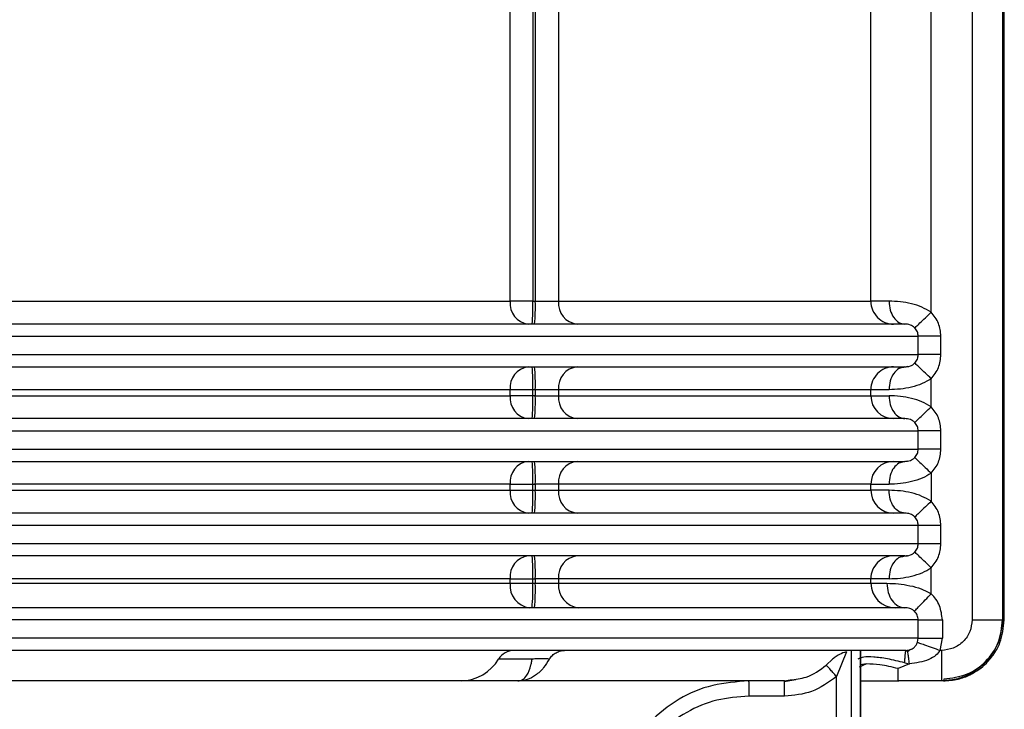
# Model space of a CAD drawing. Units: millimetres. Extents: x 5 to 292, y 5 to 415.
# Drawn here: x 54 to 61, y 155 to 159 of the extents above; entities that cross this region are included whole.
import ezdxf

# ---------------------------------------------------------------- set-up
doc = ezdxf.new("R2010")
doc.units = ezdxf.units.MM

msp = doc.modelspace()

# ---------------------------------------------------------------- linework, layer by layer
at = {"color": 7, "linetype": 'Continuous', "lineweight": 25}
for p, q in [((60.165, 157.1525), (60.165, 170.1801)), ((60.433, 170.1801), (60.433, 155.1341)), ((60.632, 170.1801), (60.632, 155.1341)), ((60.6441, 155.1339), (60.6441, 170.1801)), ((60.6441, 155.1341), (60.6441, 170.1801)), ((57.4018, 157.2241), (57.4018, 160.0401)), ((57.5511, 160.0401), (57.5511, 157.2241)), ((57.5674, 160.0401), (57.5674, 157.2241)), ((57.7197, 160.0552), (57.7197, 157.2241)), ((48.8487, 157.2241), (57.4018, 157.2241)), ((57.5511, 157.2241), (57.4018, 157.2241)), ((57.5511, 157.2241), (57.5674, 157.2241)), ((57.5674, 157.2241), (57.7197, 157.2241)), ((48.6051, 156.9941), (60.0796, 156.9941)), ((60.0796, 156.8741), (60.0796, 156.9941)), ((60.2284, 156.8741), (60.2284, 156.9941)), ((59.9926, 156.7941), (59.9526, 156.7827)), ((60.165, 156.5325), (60.165, 156.7157)), ((57.4018, 156.6441), (48.8487, 156.6441)), ((57.4018, 156.6041), (57.4018, 156.6441)), ((57.5511, 156.6441), (57.4018, 156.6441)), ((57.5674, 156.6441), (57.5511, 156.6441)), ((57.5511, 156.6041), (57.5511, 156.6441)), ((57.7197, 156.6441), (57.5674, 156.6441)), ((57.5674, 156.6441), (57.5674, 156.6041)), ((59.7689, 156.6441), (57.7197, 156.6441)), ((57.7197, 156.6441), (57.7197, 156.6041)), ((59.7689, 156.6041), (59.7689, 156.6441)), ((59.888, 156.6441), (59.7689, 156.6441)), ((48.8487, 156.6041), (57.4018, 156.6041)), ((57.5511, 156.6041), (57.4018, 156.6041)), ((57.5674, 156.6041), (57.5511, 156.6041)), ((57.5674, 156.6041), (57.7197, 156.6041)), ((57.7197, 156.6041), (59.7689, 156.6041)), ((48.6051, 156.3741), (60.0796, 156.3741)), ((60.0796, 156.2541), (60.0796, 156.3741)), ((60.2284, 156.2541), (60.2284, 156.3741)), ((59.9926, 156.1741), (59.9526, 156.1627)), ((60.165, 156.0957), (60.165, 155.9125)), ((57.4018, 156.0241), (48.8487, 156.0241)), ((57.4018, 155.9841), (57.4018, 156.0241)), ((57.4018, 156.0241), (57.5511, 156.0241)), ((57.5511, 156.0241), (57.5674, 156.0241)), ((57.5511, 155.9841), (57.5511, 156.0241)), ((57.7197, 156.0241), (57.5674, 156.0241)), ((57.5674, 156.0241), (57.5674, 155.9841)), ((59.7689, 156.0241), (57.7197, 156.0241)), ((57.7197, 156.0241), (57.7197, 155.9841)), ((59.7689, 155.9841), (59.7689, 156.0241)), ((59.7689, 156.0241), (59.888, 156.0241)), ((48.8487, 155.9841), (57.4018, 155.9841)), ((57.4018, 155.9841), (57.5511, 155.9841)), ((57.5511, 155.9841), (57.5674, 155.9841)), ((57.5674, 155.9841), (57.7197, 155.9841)), ((57.7197, 155.9841), (59.7689, 155.9841)), ((60.0796, 155.7541), (48.6051, 155.7541)), ((60.0796, 155.6341), (60.0796, 155.7541)), ((60.2284, 155.6341), (60.2284, 155.7541)), ((59.9926, 155.5541), (59.9526, 155.5427)), ((60.165, 155.3059), (60.165, 155.4757)), ((57.4018, 155.4041), (48.8487, 155.4041)), ((48.8487, 155.3741), (57.4018, 155.3741)), ((57.4018, 155.3741), (57.4018, 155.4041)), ((57.4018, 155.4041), (57.5511, 155.4041)), ((57.4018, 155.3741), (57.5511, 155.3741)), ((57.5511, 155.4041), (57.5674, 155.4041)), ((57.5511, 155.3741), (57.5511, 155.4041)), ((57.5511, 155.3741), (57.5674, 155.3741)), ((57.7197, 155.4041), (57.5674, 155.4041)), ((57.5674, 155.4041), (57.5674, 155.3741)), ((57.5674, 155.3741), (57.7197, 155.3741)), ((59.7689, 155.4041), (57.7197, 155.4041)), ((57.7197, 155.4041), (57.7197, 155.3741)), ((57.7197, 155.3741), (59.7689, 155.3741)), ((59.7689, 155.3741), (59.7689, 155.4041)), ((59.888, 155.4041), (59.7689, 155.4041)), ((60.0789, 155.1341), (48.6145, 155.1341)), ((60.0789, 155.0141), (60.0789, 155.1341)), ((60.2376, 155.1341), (60.2376, 155.0141)), ((60.6441, 155.1341), (60.632, 155.1341)), ((60.0789, 155.0141), (48.6145, 155.0141)), ((60.0742, 154.9874), (60.0789, 155.0141)), ((60.2239, 154.9341), (60.2376, 155.0141)), ((59.6085, 154.9254), (59.543, 154.7627)), ((59.6427, 154.3577), (59.6427, 154.9341)), ((59.7004, 154.9341), (59.7004, 154.3575)), ((59.7015, 154.3567), (59.7015, 154.9341)), ((60.0004, 154.9341), (60.0077, 154.9344)), ((60.0288, 154.9394), (60.0101, 154.9242)), ((60.2329, 154.9341), (60.2239, 154.9341)), ((59.4761, 154.837), (59.5169, 154.877)), ((59.7395, 154.845), (59.6917, 154.8244)), ((59.7395, 154.845), (59.7015, 154.84)), ((60.0214, 154.8458), (59.9487, 154.8147)), ((59.9912, 154.8528), (60.0214, 154.8458)), ((59.543, 154.3577), (59.543, 154.7627)), ((59.2757, 154.7408), (59.1997, 154.727)), ((59.2011, 154.7341), (59.2388, 154.7407)), ((59.2016, 154.7269), (59.2011, 154.7341)), ((60.232, 154.7341), (59.9479, 154.7341)), ((60.2444, 154.7341), (60.232, 154.7341)), ((60.2492, 154.7486), (60.2444, 154.7341)), ((59.2024, 154.6341), (58.9681, 154.6341))]:
    msp.add_line(p, q, dxfattribs=at)
at = {"color": 8, "linetype": 'Continuous', "lineweight": 25}
msp.add_line((59.7689, 157.2241), (59.7689, 159.8819), dxfattribs=at)
at = {"color": 7, "linetype": 'Continuous', "lineweight": 25}
for centre, radius, start, end in [((57.5386, 157.2106), 0.1375, 174.35555, 262.93614), ((56.3032, 157.1866), 1.2485, 354.82861, 1.71972), ((56.3195, 157.1866), 1.2485, 354.82861, 1.71972), ((57.8574, 157.2115), 0.1383, 174.78942, 263.60816), ((59.9185, 157.2237), 0.1496, 179.86015, 269.86095), ((57.5386, 156.6576), 0.1375, 97.06465, 185.64482), ((56.3032, 156.6816), 1.2485, 358.28032, 5.17127), ((56.3195, 156.6816), 1.2485, 358.28032, 5.17127), ((57.8574, 156.6567), 0.1383, 96.39326, 185.21056), ((59.9185, 156.6445), 0.1496, 90.1397, 180.14034), ((57.5386, 156.5906), 0.1375, 174.3557, 262.93484), ((56.3032, 156.5666), 1.2486, 354.82881, 1.7196), ((56.3194, 156.5666), 1.2486, 354.82881, 1.7196), ((57.8574, 156.5916), 0.1383, 174.78956, 263.60689), ((59.9185, 156.6037), 0.1496, 179.86013, 269.85983), ((57.5387, 156.0376), 0.1375, 97.06635, 185.64312), ((56.3031, 156.0616), 1.2486, 358.28056, 5.17103), ((56.3194, 156.0616), 1.2486, 358.28056, 5.17103), ((57.8574, 156.0367), 0.1383, 96.39444, 185.20938), ((59.9185, 156.0245), 0.1496, 90.14147, 180.13886), ((57.5386, 155.9706), 0.1375, 174.35621, 262.93488), ((56.3031, 155.9466), 1.2486, 354.82889, 1.71948), ((56.3195, 155.9466), 1.2485, 354.82879, 1.71958), ((57.8574, 155.9716), 0.1383, 174.79008, 263.60694), ((59.9185, 155.9837), 0.1496, 179.86071, 269.85982), ((57.5386, 155.4176), 0.1375, 97.06453, 185.64438), ((56.3032, 155.4416), 1.2485, 358.28034, 5.17129), ((56.3195, 155.4416), 1.2485, 358.28034, 5.17129), ((57.8574, 155.4167), 0.1383, 96.39263, 185.21063), ((59.9185, 155.4045), 0.1496, 90.13976, 180.14), ((57.5478, 155.3597), 0.1467, 174.35647, 262.93459), ((56.2199, 155.3341), 1.3318, 354.82885, 1.71954), ((56.2362, 155.3341), 1.3318, 354.82885, 1.71954), ((57.8666, 155.3607), 0.1475, 174.7903, 263.60665), ((59.9285, 155.3737), 0.1596, 179.86093, 269.85952), ((57.4291, 154.8144), 0.1198, 91.99449, 148.49985), ((57.0715, 155.0335), 0.2996, 271.99514, 328.49852)]:
    msp.add_arc(centre, radius, start, end, dxfattribs=at)
for points, knots in [([(57.7197, 157.2241), (57.99, 157.2241), (58.5308, 157.2241), (59.1271, 157.2241), (59.5684, 157.2241), (59.702, 157.2241), (59.7689, 157.2241)], [0, 0, 0, 0, 0.25, 0.5, 0.75, 1, 1, 1, 1]), ([(59.888, 157.2241), (59.8572, 157.2241), (59.7956, 157.2241), (59.7778, 157.2241), (59.7689, 157.2241)], [0, 0, 0, 0, 0.5, 1, 1, 1, 1]), ([(59.888, 157.2241), (59.8896, 157.2045), (59.8927, 157.1651), (59.9169, 157.1156), (59.9515, 157.0809), (59.9789, 157.0764), (59.9926, 157.0741)], [0, 0, 0, 0, 0.25, 0.500003, 0.750001, 1, 1, 1, 1]), ([(60.165, 157.1525), (60.1449, 157.1639), (60.103, 157.1879), (60.0324, 157.2093), (59.9565, 157.2222), (59.912, 157.2235), (59.888, 157.2241)], [0, 0, 0, 0, 0.216928, 0.452924, 0.706099, 1, 1, 1, 1]), ([(60.0573, 157.0492), (60.0594, 157.0513), (60.0637, 157.0556), (60.089, 157.0799), (60.1245, 157.1138), (60.1518, 157.1399), (60.165, 157.1525)], [0, 0, 0, 0, 0.2408677, 0.500004, 0.759143, 1, 1, 1, 1]), ([(60.2284, 156.9941), (60.2255, 157.0235), (60.2196, 157.0824), (60.1832, 157.1291), (60.165, 157.1525)], [0, 0, 0, 0, 0.4991802, 1, 1, 1, 1]), ([(59.9926, 157.0741), (59.94, 157.0741), (59.8335, 157.0741), (59.4723, 157.0741), (58.9514, 157.0741), (58.2538, 157.0741), (57.3874, 157.0741), (56.37, 157.0741), (55.2237, 157.0741), (53.9745, 157.0741), (52.6601, 157.0741), (51.3126, 157.0741), (49.9628, 157.0741), (49.0598, 157.0741), (48.6144, 157.0741)], [0, 0, 0, 0, 0.07836, 0.158837, 0.241291, 0.326712, 0.413007, 0.5, 0.586988, 0.673282, 0.758709, 0.841158, 0.921637, 1, 1, 1, 1]), ([(60.0573, 157.0492), (60.0549, 157.0514), (60.0503, 157.0559), (60.0399, 157.0631), (60.0248, 157.07), (60.0073, 157.0737), (59.9979, 157.074), (59.9926, 157.0741)], [0, 0, 0, 0, 0.08718, 0.174739, 0.362135, 0.642587, 1, 1, 1, 1]), ([(60.0796, 156.9941), (60.0786, 157.0041), (60.0765, 157.0247), (60.0638, 157.0409), (60.0573, 157.0492)], [0, 0, 0, 0, 0.487085, 1, 1, 1, 1]), ([(60.2284, 156.9941), (60.2098, 156.9941), (60.1726, 156.9941), (60.1248, 156.9941), (60.0899, 156.9941), (60.083, 156.9941), (60.0796, 156.9941)], [0, 0, 0, 0, 0.25, 0.5, 0.749999, 1, 1, 1, 1]), ([(48.6051, 156.8741), (49.0848, 156.8741), (50.0444, 156.8741), (51.4583, 156.8741), (52.8264, 156.8741), (54.1276, 156.8741), (55.3423, 156.8741), (56.4522, 156.8741), (57.4404, 156.8741), (58.2918, 156.8741), (58.9946, 156.8741), (59.5338, 156.8741), (59.9174, 156.8741), (60.0255, 156.8741), (60.0796, 156.8741)], [0, 0, 0, 0, 0.083333, 0.166667, 0.25, 0.333333, 0.416667, 0.5, 0.583333, 0.666667, 0.75, 0.833333, 0.916667, 1, 1, 1, 1]), ([(60.0573, 156.819), (60.0638, 156.8273), (60.0765, 156.8435), (60.0786, 156.8641), (60.0796, 156.8741)], [0, 0, 0, 0, 0.512865, 1, 1, 1, 1]), ([(60.2284, 156.8741), (60.2098, 156.8741), (60.1726, 156.8741), (60.1248, 156.8741), (60.0899, 156.8741), (60.083, 156.8741), (60.0796, 156.8741)], [0, 0, 0, 0, 0.25, 0.5, 0.749999, 1, 1, 1, 1]), ([(60.165, 156.7157), (60.1832, 156.7391), (60.2196, 156.7858), (60.2255, 156.8447), (60.2284, 156.8741)], [0, 0, 0, 0, 0.500678, 1, 1, 1, 1]), ([(48.6144, 156.7941), (49.0598, 156.7941), (49.9628, 156.7941), (51.3126, 156.7941), (52.6601, 156.7941), (53.9745, 156.7941), (55.2237, 156.7941), (56.37, 156.7941), (57.3874, 156.7941), (58.2538, 156.7941), (58.9514, 156.7941), (59.4723, 156.7941), (59.8335, 156.7941), (59.94, 156.7941), (59.9926, 156.7941)], [0, 0, 0, 0, 0.078363, 0.158842, 0.241291, 0.326718, 0.413012, 0.5, 0.586993, 0.673288, 0.758709, 0.841163, 0.92164, 1, 1, 1, 1]), ([(60.008, 156.7951), (59.9997, 156.7936), (59.9819, 156.7905), (59.9637, 156.7859), (59.9539, 156.7834)], [0, 0, 0, 0, 0.461908, 1, 1, 1, 1]), ([(59.9926, 156.7941), (59.9979, 156.7943), (60.0074, 156.7945), (60.025, 156.7983), (60.0401, 156.8053), (60.0504, 156.8124), (60.055, 156.8168), (60.0573, 156.819)], [0, 0, 0, 0, 0.359581, 0.641358, 0.826787, 0.91355, 1, 1, 1, 1]), ([(60.165, 156.7157), (60.1518, 156.7283), (60.1245, 156.7544), (60.089, 156.7883), (60.0637, 156.8126), (60.0594, 156.8169), (60.0573, 156.819)], [0, 0, 0, 0, 0.240866, 0.500003, 0.759137, 1, 1, 1, 1]), ([(60.165, 156.7157), (60.145, 156.7043), (60.1035, 156.6805), (60.0331, 156.6591), (59.957, 156.646), (59.9121, 156.6448), (59.888, 156.6441)], [0, 0, 0, 0, 0.215549, 0.449199, 0.70419, 1, 1, 1, 1]), ([(59.7689, 156.6041), (59.7778, 156.6041), (59.7956, 156.6041), (59.8572, 156.6041), (59.888, 156.6041)], [0, 0, 0, 0, 0.5, 1, 1, 1, 1]), ([(59.888, 156.6041), (59.8896, 156.5845), (59.8927, 156.5451), (59.9169, 156.4956), (59.9515, 156.4609), (59.9789, 156.4564), (59.9926, 156.4541)], [0, 0, 0, 0, 0.249998, 0.499999, 0.750003, 1, 1, 1, 1]), ([(60.165, 156.5325), (60.1449, 156.5439), (60.103, 156.5679), (60.0324, 156.5893), (59.9565, 156.6022), (59.912, 156.6035), (59.888, 156.6041)], [0, 0, 0, 0, 0.2169238, 0.4529235, 0.7060984, 1, 1, 1, 1]), ([(60.0573, 156.4292), (60.0594, 156.4313), (60.0637, 156.4356), (60.089, 156.4599), (60.1245, 156.4938), (60.1518, 156.5199), (60.165, 156.5325)], [0, 0, 0, 0, 0.240866, 0.500006, 0.759136, 1, 1, 1, 1]), ([(60.2284, 156.3741), (60.2255, 156.4035), (60.2196, 156.4624), (60.1832, 156.5091), (60.165, 156.5325)], [0, 0, 0, 0, 0.499189, 1, 1, 1, 1]), ([(59.9926, 156.4541), (59.94, 156.4541), (59.8335, 156.4541), (59.4723, 156.4541), (58.9514, 156.4541), (58.2538, 156.4541), (57.3874, 156.4541), (56.37, 156.4541), (55.2237, 156.4541), (53.9745, 156.4541), (52.6601, 156.4541), (51.3126, 156.4541), (49.9628, 156.4541), (49.0598, 156.4541), (48.6144, 156.4541)], [0, 0, 0, 0, 0.07836, 0.158837, 0.241291, 0.326712, 0.413007, 0.5, 0.586988, 0.673282, 0.758709, 0.841158, 0.921637, 1, 1, 1, 1]), ([(60.0573, 156.4292), (60.0549, 156.4314), (60.0503, 156.4359), (60.0399, 156.4431), (60.0248, 156.45), (60.0073, 156.4537), (59.9979, 156.454), (59.9926, 156.4541)], [0, 0, 0, 0, 0.087197, 0.174741, 0.362145, 0.64259, 1, 1, 1, 1]), ([(60.0796, 156.3741), (60.0786, 156.3841), (60.0765, 156.4047), (60.0638, 156.4209), (60.0573, 156.4292)], [0, 0, 0, 0, 0.48713, 1, 1, 1, 1]), ([(60.2284, 156.3741), (60.2098, 156.3741), (60.1726, 156.3741), (60.1248, 156.3741), (60.0899, 156.3741), (60.083, 156.3741), (60.0796, 156.3741)], [0, 0, 0, 0, 0.25, 0.5, 0.749999, 1, 1, 1, 1]), ([(48.6051, 156.2541), (49.0848, 156.2541), (50.0444, 156.2541), (51.4583, 156.2541), (52.8264, 156.2541), (54.1276, 156.2541), (55.3423, 156.2541), (56.4522, 156.2541), (57.4404, 156.2541), (58.2918, 156.2541), (58.9946, 156.2541), (59.5338, 156.2541), (59.9174, 156.2541), (60.0255, 156.2541), (60.0796, 156.2541)], [0, 0, 0, 0, 0.083333, 0.166667, 0.25, 0.333333, 0.416667, 0.5, 0.583333, 0.666667, 0.75, 0.833333, 0.916667, 1, 1, 1, 1]), ([(60.0573, 156.199), (60.0638, 156.2073), (60.0765, 156.2235), (60.0786, 156.2441), (60.0796, 156.2541)], [0, 0, 0, 0, 0.5129101, 1, 1, 1, 1]), ([(60.2284, 156.2541), (60.2098, 156.2541), (60.1726, 156.2541), (60.1248, 156.2541), (60.0899, 156.2541), (60.083, 156.2541), (60.0796, 156.2541)], [0, 0, 0, 0, 0.25, 0.5, 0.749999, 1, 1, 1, 1]), ([(60.165, 156.0957), (60.1832, 156.1191), (60.2196, 156.1658), (60.2255, 156.2247), (60.2284, 156.2541)], [0, 0, 0, 0, 0.500686, 1, 1, 1, 1]), ([(59.9926, 156.1741), (59.9979, 156.1743), (60.0074, 156.1745), (60.025, 156.1783), (60.0401, 156.1853), (60.0504, 156.1924), (60.055, 156.1968), (60.0573, 156.199)], [0, 0, 0, 0, 0.359585, 0.641364, 0.826786, 0.913549, 1, 1, 1, 1]), ([(60.0573, 156.199), (60.0593, 156.197), (60.0636, 156.1927), (60.0887, 156.1686), (60.1242, 156.1347), (60.1517, 156.1084), (60.165, 156.0957)], [0, 0, 0, 0, 0.238652, 0.496927, 0.756905, 1, 1, 1, 1]), ([(48.6144, 156.1741), (49.0598, 156.1741), (49.9628, 156.1741), (51.3126, 156.1741), (52.6601, 156.1741), (53.9745, 156.1741), (55.2237, 156.1741), (56.37, 156.1741), (57.3874, 156.1741), (58.2538, 156.1741), (58.9514, 156.1741), (59.4723, 156.1741), (59.8335, 156.1741), (59.94, 156.1741), (59.9926, 156.1741)], [0, 0, 0, 0, 0.078363, 0.158842, 0.241291, 0.326718, 0.413012, 0.5, 0.586993, 0.673288, 0.758709, 0.841163, 0.92164, 1, 1, 1, 1]), ([(60.008, 156.1751), (59.9997, 156.1736), (59.9819, 156.1705), (59.9637, 156.1659), (59.9539, 156.1634)], [0, 0, 0, 0, 0.461903, 1, 1, 1, 1]), ([(60.165, 156.0957), (60.145, 156.0843), (60.1035, 156.0605), (60.0331, 156.0391), (59.957, 156.026), (59.9121, 156.0248), (59.888, 156.0241)], [0, 0, 0, 0, 0.2155532, 0.4492, 0.7041906, 1, 1, 1, 1]), ([(59.888, 155.9841), (59.8572, 155.9841), (59.7956, 155.9841), (59.7778, 155.9841), (59.7689, 155.9841)], [0, 0, 0, 0, 0.5, 1, 1, 1, 1]), ([(59.9926, 155.8341), (59.9789, 155.8364), (59.9515, 155.8409), (59.9169, 155.8756), (59.8927, 155.9251), (59.8896, 155.9645), (59.888, 155.9841)], [0, 0, 0, 0, 0.25, 0.499998, 0.750001, 1, 1, 1, 1]), ([(60.165, 155.9125), (60.1449, 155.9239), (60.103, 155.9479), (60.0324, 155.9693), (59.9565, 155.9822), (59.912, 155.9835), (59.888, 155.9841)], [0, 0, 0, 0, 0.216924, 0.452922, 0.706098, 1, 1, 1, 1]), ([(60.165, 155.9125), (60.1517, 155.8998), (60.1242, 155.8736), (60.0887, 155.8396), (60.0636, 155.8155), (60.0593, 155.8112), (60.0573, 155.8092)], [0, 0, 0, 0, 0.243093, 0.503074, 0.76135, 1, 1, 1, 1]), ([(60.2284, 155.7541), (60.2255, 155.7835), (60.2196, 155.8424), (60.1832, 155.8891), (60.165, 155.9125)], [0, 0, 0, 0, 0.499173, 1, 1, 1, 1]), ([(59.9926, 155.8341), (59.94, 155.8341), (59.8335, 155.8341), (59.4723, 155.8341), (58.9514, 155.8341), (58.2538, 155.8341), (57.3874, 155.8341), (56.37, 155.8341), (55.2237, 155.8341), (53.9745, 155.8341), (52.6601, 155.8341), (51.3126, 155.8341), (49.9628, 155.8341), (49.0598, 155.8341), (48.6144, 155.8341)], [0, 0, 0, 0, 0.07836, 0.158837, 0.241291, 0.326712, 0.413007, 0.5, 0.586988, 0.673282, 0.758709, 0.841158, 0.921637, 1, 1, 1, 1]), ([(60.0573, 155.8092), (60.0549, 155.8114), (60.0503, 155.8159), (60.0399, 155.8231), (60.0248, 155.83), (60.0073, 155.8337), (59.9979, 155.834), (59.9926, 155.8341)], [0, 0, 0, 0, 0.087196, 0.174747, 0.362146, 0.642592, 1, 1, 1, 1]), ([(60.0796, 155.7541), (60.0786, 155.7641), (60.0765, 155.7847), (60.0638, 155.8009), (60.0573, 155.8092)], [0, 0, 0, 0, 0.487096, 1, 1, 1, 1]), ([(60.2284, 155.7541), (60.2098, 155.7541), (60.1726, 155.7541), (60.1248, 155.7541), (60.0899, 155.7541), (60.083, 155.7541), (60.0796, 155.7541)], [0, 0, 0, 0, 0.25, 0.5, 0.749999, 1, 1, 1, 1]), ([(60.0796, 155.6341), (60.0255, 155.6341), (59.9174, 155.6341), (59.5338, 155.6341), (58.9946, 155.6341), (58.2918, 155.6341), (57.4404, 155.6341), (56.4522, 155.6341), (55.3423, 155.6341), (54.1276, 155.6341), (52.8264, 155.6341), (51.4583, 155.6341), (50.0444, 155.6341), (49.0848, 155.6341), (48.6051, 155.6341)], [0, 0, 0, 0, 0.083333, 0.166667, 0.25, 0.333333, 0.416667, 0.5, 0.583333, 0.666667, 0.75, 0.833333, 0.916667, 1, 1, 1, 1]), ([(60.0573, 155.579), (60.0638, 155.5873), (60.0765, 155.6035), (60.0786, 155.6241), (60.0796, 155.6341)], [0, 0, 0, 0, 0.512878, 1, 1, 1, 1]), ([(60.2284, 155.6341), (60.2098, 155.6341), (60.1726, 155.6341), (60.1248, 155.6341), (60.0899, 155.6341), (60.083, 155.6341), (60.0796, 155.6341)], [0, 0, 0, 0, 0.25, 0.5, 0.749999, 1, 1, 1, 1]), ([(60.165, 155.4757), (60.1832, 155.4991), (60.2196, 155.5458), (60.2255, 155.6047), (60.2284, 155.6341)], [0, 0, 0, 0, 0.500686, 1, 1, 1, 1]), ([(59.9926, 155.5541), (59.94, 155.5541), (59.8335, 155.5541), (59.4723, 155.5541), (58.9514, 155.5541), (58.2538, 155.5541), (57.3874, 155.5541), (56.37, 155.5541), (55.2237, 155.5541), (53.9745, 155.5541), (52.6601, 155.5541), (51.3126, 155.5541), (49.9628, 155.5541), (49.0598, 155.5541), (48.6144, 155.5541)], [0, 0, 0, 0, 0.07836, 0.158837, 0.241291, 0.326712, 0.413007, 0.5, 0.586988, 0.673282, 0.758709, 0.841158, 0.921637, 1, 1, 1, 1]), ([(60.008, 155.5551), (59.9997, 155.5536), (59.9819, 155.5505), (59.9637, 155.5459), (59.9539, 155.5434)], [0, 0, 0, 0, 0.461905, 1, 1, 1, 1]), ([(59.9926, 155.5541), (59.9979, 155.5543), (60.0074, 155.5545), (60.025, 155.5583), (60.0401, 155.5653), (60.0504, 155.5724), (60.055, 155.5768), (60.0573, 155.579)], [0, 0, 0, 0, 0.359581, 0.641356, 0.82678, 0.91355, 1, 1, 1, 1]), ([(60.165, 155.4757), (60.1518, 155.4883), (60.1245, 155.5144), (60.089, 155.5483), (60.0637, 155.5726), (60.0594, 155.5769), (60.0573, 155.579)], [0, 0, 0, 0, 0.240864, 0.499998, 0.759134, 1, 1, 1, 1]), ([(59.888, 155.4041), (59.9121, 155.4048), (59.957, 155.406), (60.0331, 155.4191), (60.1035, 155.4405), (60.145, 155.4643), (60.165, 155.4757)], [0, 0, 0, 0, 0.2958097, 0.5508004, 0.7844488, 1, 1, 1, 1]), ([(59.7689, 155.3741), (59.7768, 155.3741), (59.7928, 155.3741), (59.847, 155.3741), (59.8742, 155.3741)], [0, 0, 0, 0, 0.500001, 1, 1, 1, 1]), ([(59.8742, 155.3741), (59.8759, 155.3531), (59.8794, 155.3112), (59.9065, 155.2583), (59.9452, 155.2213), (59.9759, 155.2165), (59.9913, 155.2141)], [0, 0, 0, 0, 0.249999, 0.5, 0.749999, 1, 1, 1, 1]), ([(59.8742, 155.3741), (59.8985, 155.3735), (59.9435, 155.3724), (60.0227, 155.3605), (60.0974, 155.3403), (60.1431, 155.317), (60.165, 155.3059)], [0, 0, 0, 0, 0.294483, 0.544769, 0.78206, 1, 1, 1, 1]), ([(60.0544, 155.1914), (60.0565, 155.1937), (60.0609, 155.1984), (60.0869, 155.2253), (60.1233, 155.263), (60.1515, 155.2919), (60.165, 155.3059)], [0, 0, 0, 0, 0.240845, 0.500004, 0.759158, 1, 1, 1, 1]), ([(60.2376, 155.1341), (60.2339, 155.1659), (60.2284, 155.2137), (60.1974, 155.2704), (60.1758, 155.294), (60.165, 155.3059)], [0, 0, 0, 0, 0.497729, 0.747992, 1, 1, 1, 1]), ([(59.9913, 155.2141), (59.9382, 155.2141), (59.8306, 155.2141), (59.4685, 155.2141), (58.9471, 155.2141), (58.2496, 155.2141), (57.384, 155.2141), (56.3679, 155.2141), (55.2233, 155.2141), (53.9762, 155.2141), (52.664, 155.2141), (51.3187, 155.2141), (49.971, 155.2141), (49.0694, 155.2141), (48.6245, 155.2141)], [0, 0, 0, 0, 0.0783764, 0.1588623, 0.2413203, 0.3267343, 0.4130189, 0.5, 0.5869758, 0.6732603, 0.7586797, 0.8411322, 0.9216209, 1, 1, 1, 1]), ([(60.0544, 155.1914), (60.052, 155.1935), (60.0472, 155.1977), (60.0366, 155.2045), (60.0218, 155.2106), (60.0051, 155.2138), (59.9963, 155.214), (59.9913, 155.2141)], [0, 0, 0, 0, 0.083702, 0.169636, 0.36137, 0.63499, 1, 1, 1, 1]), ([(60.0789, 155.1341), (60.0777, 155.1445), (60.0759, 155.1603), (60.0655, 155.1792), (60.0581, 155.1873), (60.0544, 155.1914)], [0, 0, 0, 0, 0.483837, 0.737937, 1, 1, 1, 1]), ([(60.0789, 155.1341), (60.0826, 155.1341), (60.09, 155.1341), (60.1272, 155.1341), (60.1781, 155.1341), (60.2178, 155.1341), (60.2376, 155.1341)], [0, 0, 0, 0, 0.25, 0.5, 0.75, 1, 1, 1, 1]), ([(60.632, 155.1341), (60.6265, 155.0831), (60.6182, 155.0054), (60.568, 154.9125), (60.5064, 154.8362), (60.4237, 154.7777), (60.3249, 154.7406), (60.2643, 154.7364), (60.232, 154.7341)], [0, 0, 0, 0, 0.2425491, 0.3694723, 0.4997868, 0.7103182, 0.8453705, 1, 1, 1, 1]), ([(60.433, 155.1341), (60.43, 155.1079), (60.424, 155.0555), (60.3777, 154.9894), (60.3115, 154.9431), (60.2591, 154.9371), (60.2329, 154.9341)], [0, 0, 0, 0, 0.249607, 0.499853, 0.750202, 1, 1, 1, 1]), ([(60.2444, 154.7341), (60.2768, 154.7364), (60.3373, 154.7406), (60.436, 154.7777), (60.5186, 154.8362), (60.5801, 154.9125), (60.6302, 155.0054), (60.6386, 155.0831), (60.6441, 155.1341)], [0, 0, 0, 0, 0.154622, 0.289671, 0.500213, 0.630524, 0.757443, 1, 1, 1, 1]), ([(60.2492, 154.7479), (60.2997, 154.7539), (60.4005, 154.7658), (60.5275, 154.8553), (60.616, 154.9828), (60.6273, 155.0837), (60.6329, 155.1341)], [0, 0, 0, 0, 0.250476, 0.500616, 0.750456, 1, 1, 1, 1]), ([(60.433, 155.1341), (60.4586, 155.1341), (60.5099, 155.1341), (60.5748, 155.1341), (60.6211, 155.1341), (60.6283, 155.1341), (60.632, 155.1341)], [0, 0, 0, 0, 0.2499999, 0.4999997, 0.7500003, 1, 1, 1, 1]), ([(60.0077, 154.9344), (60.0114, 154.9349), (60.019, 154.9359), (60.0341, 154.9408), (60.0503, 154.9507), (60.0629, 154.9649), (60.0704, 154.9777), (60.073, 154.9843), (60.0742, 154.9874)], [0, 0, 0, 0, 0.1166151, 0.2437361, 0.5182351, 0.775293, 0.8928766, 1, 1, 1, 1]), ([(60.0742, 154.9874), (60.0774, 154.9863), (60.0841, 154.9838), (60.1193, 154.9713), (60.1683, 154.9538), (60.2058, 154.9405), (60.2239, 154.9341)], [0, 0, 0, 0, 0.241089, 0.499999, 0.758911, 1, 1, 1, 1]), ([(60.0789, 155.0141), (60.0826, 155.0141), (60.09, 155.0141), (60.1272, 155.0141), (60.1781, 155.0141), (60.2178, 155.0141), (60.2376, 155.0141)], [0, 0, 0, 0, 0.25, 0.5, 0.75, 1, 1, 1, 1]), ([(60.0004, 154.9341), (59.9512, 154.9341), (59.8513, 154.9341), (59.4973, 154.9341), (58.9812, 154.9341), (58.2853, 154.9341), (57.4175, 154.9341), (56.3959, 154.9341), (55.2428, 154.9341), (53.9849, 154.9341), (52.6609, 154.9341), (51.3035, 154.9341), (49.9442, 154.9341), (49.0352, 154.9341), (48.5869, 154.9341)], [0, 0, 0, 0, 0.078288, 0.158722, 0.241161, 0.326612, 0.412951, 0.5, 0.587044, 0.673382, 0.758839, 0.841273, 0.921709, 1, 1, 1, 1]), ([(57.6593, 154.877), (57.6659, 154.8854), (57.679, 154.9023), (57.7038, 154.9201), (57.7309, 154.9319), (57.7499, 154.9334), (57.7594, 154.9341)], [0, 0, 0, 0, 0.25, 0.500001, 0.750003, 1, 1, 1, 1]), ([(57.9335, 154.9341), (57.9178, 154.9341), (57.9002, 154.9341), (57.8787, 154.9341), (57.8623, 154.9341), (57.8428, 154.9341), (57.828, 154.9341), (57.8203, 154.9341), (57.8173, 154.9341), (57.8162, 154.9341)], [0, 0, 0, 0, 0.3373049, 0.3755907, 0.4985104, 0.7294698, 0.8860403, 0.958594, 1, 1, 1, 1]), ([(59.6085, 154.9254), (59.5928, 154.92), (59.5741, 154.9136), (59.5527, 154.9021), (59.5367, 154.8927), (59.5245, 154.883), (59.5169, 154.877)], [0, 0, 0, 0, 0.453048, 0.539869, 0.713328, 1, 1, 1, 1]), ([(59.9912, 154.8528), (59.9521, 154.8622), (59.8776, 154.8801), (59.786, 154.8923), (59.7159, 154.8918), (59.6937, 154.882), (59.6822, 154.877)], [0, 0, 0, 0, 0.273287, 0.519921, 0.751253, 1, 1, 1, 1]), ([(59.9912, 154.8528), (59.9918, 154.8644), (59.9928, 154.888), (59.9951, 154.9139), (59.9977, 154.931), (59.9995, 154.9331), (60.0004, 154.9341)], [0, 0, 0, 0, 0.246876, 0.501755, 0.755706, 1, 1, 1, 1]), ([(60.013, 154.9116), (60.0119, 154.9184), (60.0097, 154.9315), (60.0084, 154.9335), (60.0077, 154.9344)], [0, 0, 0, 0, 0.516468, 1, 1, 1, 1]), ([(60.2239, 154.9341), (60.2149, 154.9232), (60.1946, 154.8982), (60.1274, 154.86), (60.0654, 154.8517), (60.0214, 154.8458)], [0, 0, 0, 0, 0.184285, 0.421311, 1, 1, 1, 1]), ([(60.2329, 154.9341), (60.2329, 154.9079), (60.2329, 154.8555), (60.2326, 154.7894), (60.2323, 154.7431), (60.2321, 154.7371), (60.232, 154.7341)], [0, 0, 0, 0, 0.249997, 0.5, 0.750001, 1, 1, 1, 1]), ([(57.5464, 154.877), (57.5252, 154.877), (57.4828, 154.877), (57.4228, 154.877), (57.3685, 154.877), (57.3408, 154.877), (57.3269, 154.877)], [0, 0, 0, 0, 0.250001, 0.500001, 0.750002, 1, 1, 1, 1]), ([(57.4538, 154.7341), (57.4644, 154.7358), (57.4864, 154.7393), (57.5167, 154.7717), (57.5345, 154.8181), (57.5433, 154.8591), (57.5456, 154.8724), (57.5464, 154.877)], [0, 0, 0, 0, 0.240476, 0.503586, 0.849304, 0.949006, 1, 1, 1, 1]), ([(57.6593, 154.877), (57.6474, 154.8576), (57.6213, 154.8152), (57.5711, 154.7699), (57.5138, 154.7396), (57.4738, 154.7359), (57.4538, 154.7341)], [0, 0, 0, 0, 0.226645, 0.497929, 0.749278, 1, 1, 1, 1]), ([(57.6593, 154.877), (57.6528, 154.8778), (57.6398, 154.8794), (57.6119, 154.8801), (57.5801, 154.8794), (57.5577, 154.8778), (57.5464, 154.877)], [0, 0, 0, 0, 0.252376, 0.499991, 0.747555, 1, 1, 1, 1]), ([(59.543, 154.7627), (59.5352, 154.7715), (59.5192, 154.7895), (59.4978, 154.8134), (59.4818, 154.831), (59.4779, 154.8351), (59.4761, 154.837)], [0, 0, 0, 0, 0.241632, 0.500007, 0.75838, 1, 1, 1, 1]), ([(59.9487, 154.8147), (59.9075, 154.825), (59.8332, 154.8437), (59.7684, 154.8446), (59.7395, 154.845)], [0, 0, 0, 0, 0.553567, 1, 1, 1, 1]), ([(59.543, 154.7627), (59.4907, 154.7248), (59.3887, 154.651), (59.2634, 154.6396), (59.2024, 154.6341)], [0, 0, 0, 0, 0.512941, 1, 1, 1, 1]), ([(59.9479, 154.7341), (59.948, 154.7352), (59.9481, 154.7372), (59.9483, 154.754), (59.9485, 154.7792), (59.9486, 154.8029), (59.9487, 154.8147)], [0, 0, 0, 0, 0.249999, 0.500001, 0.749998, 1, 1, 1, 1]), ([(57.082, 154.7341), (56.8379, 154.7341), (56.3451, 154.7341), (55.4783, 154.7341), (54.5214, 154.7341), (53.4803, 154.7341), (52.3763, 154.7341), (51.2297, 154.7341), (50.0635, 154.7341), (49.2777, 154.7341), (48.8883, 154.7341)], [0, 0, 0, 0, 0.12233, 0.246921, 0.373065, 0.5, 0.626935, 0.753079, 0.877669, 1, 1, 1, 1]), ([(57.4538, 154.7341), (57.381, 154.7341), (57.2352, 154.7341), (57.133, 154.7341), (57.082, 154.7341)], [0, 0, 0, 0, 0.5, 1, 1, 1, 1]), ([(59.2011, 154.7341), (59.116, 154.7341), (58.9457, 154.7341), (58.55, 154.7341), (58.0653, 154.7341), (57.6576, 154.7341), (57.4538, 154.7341)], [0, 0, 0, 0, 0.249994, 0.5, 0.749994, 1, 1, 1, 1]), ([(58.9668, 154.7341), (58.8876, 154.728), (58.7291, 154.7158), (58.4997, 154.6228), (58.3756, 154.5162), (58.3118, 154.4615)], [0, 0, 0, 0, 0.3271116, 0.6545714, 1, 1, 1, 1]), ([(58.9668, 154.7341), (58.967, 154.7326), (58.9673, 154.7296), (58.9678, 154.7065), (58.9681, 154.6734), (58.9681, 154.6472), (58.9681, 154.6341)], [0, 0, 0, 0, 0.250001, 0.5, 0.750003, 1, 1, 1, 1]), ([(59.7015, 154.7341), (59.7277, 154.7341), (59.8031, 154.7341), (59.8936, 154.7341), (59.9527, 154.7341)], [0, 0, 0, 0, 0.346421, 1, 1, 1, 1]), ([(58.9681, 154.6341), (58.8972, 154.6289), (58.7553, 154.6184), (58.5575, 154.5346), (58.3843, 154.4094), (58.3033, 154.2943), (58.2631, 154.2371)], [0, 0, 0, 0, 0.251181, 0.502877, 0.752976, 1, 1, 1, 1])]:
    msp.add_open_spline(points, degree=3, knots=knots, dxfattribs=at)
at = {"color": 8, "linetype": 'Continuous', "lineweight": 25}
for points, knots in [([(59.9526, 156.7827), (59.9406, 156.7731), (59.9166, 156.7539), (59.8928, 156.7028), (59.8896, 156.6637), (59.888, 156.6441)], [0, 0, 0, 0, 0.3333357, 0.6666548, 1, 1, 1, 1]), ([(59.9526, 156.1627), (59.9406, 156.1531), (59.9166, 156.1339), (59.8928, 156.0828), (59.8896, 156.0437), (59.888, 156.0241)], [0, 0, 0, 0, 0.3333302, 0.6666675, 1, 1, 1, 1]), ([(59.9526, 155.5427), (59.9406, 155.5331), (59.9166, 155.5139), (59.8928, 155.4628), (59.8896, 155.4237), (59.888, 155.4041)], [0, 0, 0, 0, 0.333333, 0.666669, 1, 1, 1, 1]), ([(60.0214, 154.8458), (60.0199, 154.8588), (60.0169, 154.8851), (60.0143, 154.9028), (60.013, 154.9116)], [0, 0, 0, 0, 0.497246, 1, 1, 1, 1]), ([(59.2388, 154.7407), (59.2749, 154.7444), (59.3625, 154.7534), (59.434, 154.806), (59.4761, 154.837)], [0, 0, 0, 0, 0.4121544, 1, 1, 1, 1]), ([(59.2024, 154.6341), (59.2023, 154.6473), (59.2023, 154.6736), (59.202, 154.7056), (59.2017, 154.7242), (59.2016, 154.7268), (59.2016, 154.7269)], [0, 0, 0, 0, 0.327202, 0.654413, 0.981616, 1, 1, 1, 1])]:
    msp.add_open_spline(points, degree=3, knots=knots, dxfattribs=at)

doc.saveas('drawing.dxf')
